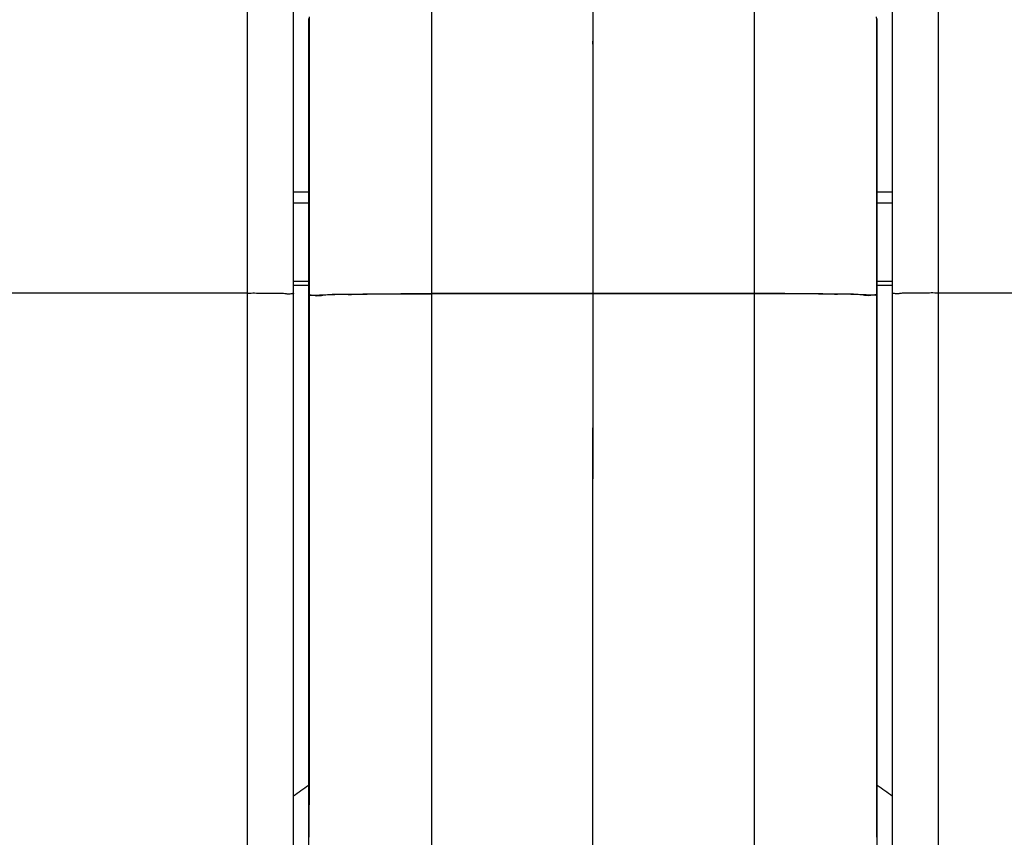
# Model space of a CAD drawing. Units: millimetres. Extents: x -735 to 735, y -520 to 520.
# Drawn here: x -19 to 13, y 117 to 144 of the extents above; entities that cross this region are included whole.
import ezdxf

# ---------------------------------------------------------------- set-up
doc = ezdxf.new("R2010")
doc.units = ezdxf.units.MM
doc.header["$LTSCALE"] = 50
doc.linetypes.add('DASHDOT', pattern=[1, 0.5, -0.25, 0, -0.25])
doc.layers.add('L', color=7, linetype='CONTINUOUS')

# ---------------------------------------------------------------- blocks, each defined once
blk = doc.blocks.new('B-3')
at = {"layer": 'L', "color": 4, "linetype": 'DASHDOT'}
blk.add_line((0.000005, -195.00005), (0, 238.177686), dxfattribs=at)
blk = doc.blocks.new('B-6')
at = {"layer": 'L', "color": 4, "linetype": 'DASHDOT'}
blk.add_line((0.000003, 204.036807), (0.000003, 95.373996), dxfattribs=at)
at = {"layer": 'L', "color": 9, "linetype": 'CONTINUOUS'}
for p, q in [((-11.249997, 134.990733), (-11.249997, 148.391695)), ((11.250003, 148.391695), (11.250003, 134.990733)), ((-5.249997, 134.97145), (-5.249997, 147.030742)), ((5.250003, 147.030742), (5.250003, 134.97145)), ((-9.244453, 143.890186), (-9.24473, 143.881566)), ((-9.236002, 143.99226), (-9.244453, 143.890187)), ((-9.244453, 143.890186), (-9.244358, 143.893761)), ((-9.244453, 143.890187), (-9.244453, 134.905315)), ((9.244459, 143.890187), (9.236083, 143.991527)), ((9.244459, 143.890186), (9.244364, 143.893761)), ((9.244459, 134.905315), (9.244459, 143.890187)), ((9.244459, 143.890186), (9.244736, 143.881566)), ((-9.24473, 137.914802), (-9.749997, 137.914802)), ((9.750003, 137.914802), (9.244736, 137.914802)), ((-9.24473, 135.361365), (-9.749997, 135.361365)), ((9.750003, 135.361365), (9.244736, 135.361365)), ((-9.24473, 135.232273), (-9.749997, 135.232273)), ((9.750003, 135.232273), (9.244736, 135.232273)), ((-11.249997, 134.990733), (-30.999997, 134.990733)), ((-11.249997, 134.990733), (-11.191995, 134.990762)), ((-11.249997, 98.373534), (-11.249997, 134.990733)), ((-11.191995, 134.990762), (-11.133907, 134.990821)), ((-11.133907, 134.990821), (-11.075783, 134.990867)), ((-11.075783, 134.990867), (-11.017677, 134.99086)), ((-11.017677, 134.99086), (-10.959641, 134.990757)), ((-10.959641, 134.990757), (-10.901726, 134.990516)), ((-10.901726, 134.990516), (-10.843986, 134.990095)), ((-10.843986, 134.990095), (-10.786471, 134.989452)), ((-10.786471, 134.989452), (-10.734793, 134.988669)), ((-10.734793, 134.988669), (-10.683209, 134.987773)), ((-10.683209, 134.987773), (-10.631589, 134.986866)), ((-10.631589, 134.986866), (-10.579799, 134.98605)), ((-10.579799, 134.98605), (-10.527709, 134.985427)), ((-10.527709, 134.985427), (-10.475187, 134.985099)), ((-10.475187, 134.985099), (-10.4221, 134.985167)), ((-10.4221, 134.985167), (-10.368318, 134.985733)), ((-10.368318, 134.985733), (-10.325116, 134.986551)), ((-10.325116, 134.986551), (-10.281731, 134.987474)), ((-10.281731, 134.987474), (-10.238499, 134.98823)), ((-10.238499, 134.98823), (-10.195759, 134.988545)), ((-10.195759, 134.988545), (-10.153849, 134.988147)), ((-10.153849, 134.988147), (-10.113105, 134.986762)), ((-10.113105, 134.986762), (-10.073867, 134.984118)), ((-10.073867, 134.984118), (-10.036471, 134.979942)), ((-10.036471, 134.979942), (-10.013457, 134.976419)), ((-10.013457, 134.976419), (-9.990698, 134.972649)), ((-9.990698, 134.972649), (-9.96755, 134.969128)), ((-9.96755, 134.969128), (-9.943367, 134.966352)), ((-9.943367, 134.966352), (-9.917507, 134.964819)), ((-9.917507, 134.964819), (-9.889324, 134.965025)), ((-9.889324, 134.965025), (-9.858174, 134.967468)), ((-9.858174, 134.967468), (-9.823412, 134.972644)), ((-9.823412, 134.972644), (-9.8105, 134.975085)), ((-9.8105, 134.975085), (-9.797604, 134.977457)), ((-9.797604, 134.977457), (-9.785249, 134.979299)), ((-9.785249, 134.979299), (-9.773961, 134.980156)), ((-9.773961, 134.980156), (-9.764266, 134.979567)), ((-9.764266, 134.979567), (-9.756689, 134.977076)), ((-9.756689, 134.977076), (-9.751758, 134.972225)), ((-9.751758, 134.972225), (-9.749997, 134.964554)), ((-9.244453, 134.905315), (-9.24473, 134.905131)), ((-9.244453, 134.905315), (-9.222809, 134.911494)), ((-9.244453, 134.905315), (-9.244453, 119.271936)), ((-9.222809, 134.911494), (-9.200805, 134.916003)), ((-9.200805, 134.916003), (-9.178501, 134.919105)), ((-9.178501, 134.919105), (-9.155957, 134.92106)), ((-9.155957, 134.92106), (-9.133232, 134.92213)), ((-9.133232, 134.92213), (-9.110386, 134.922577)), ((-9.110386, 134.922577), (-9.087478, 134.922663)), ((-9.087478, 134.922663), (-9.064568, 134.922649)), ((-9.064568, 134.922649), (-9.011124, 134.923122)), ((-9.011124, 134.923122), (-8.957946, 134.924332)), ((-8.957946, 134.924332), (-8.904987, 134.926129)), ((-8.904987, 134.926129), (-8.852197, 134.928361)), ((-8.852197, 134.928361), (-8.799529, 134.930879)), ((-8.799529, 134.930879), (-8.746934, 134.933533)), ((-8.746934, 134.933533), (-8.694364, 134.936172)), ((-8.694364, 134.936172), (-8.641772, 134.938646)), ((-8.641772, 134.938646), (-8.562231, 134.941838)), ((-8.562231, 134.941838), (-8.482553, 134.944409)), ((-8.482553, 134.944409), (-8.402762, 134.946456)), ((-8.402762, 134.946456), (-8.322884, 134.948079)), ((-8.322884, 134.948079), (-8.242942, 134.949375)), ((-8.242942, 134.949375), (-8.162962, 134.950443)), ((-8.162962, 134.950443), (-8.082968, 134.951381)), ((-8.082968, 134.951381), (-8.002987, 134.952286)), ((-8.002987, 134.952286), (-7.901116, 134.95351)), ((-7.901116, 134.95351), (-7.799295, 134.954812)), ((-7.799295, 134.954812), (-7.697514, 134.956166)), ((-7.697514, 134.956166), (-7.595765, 134.957542)), ((-7.595765, 134.957542), (-7.494037, 134.958911)), ((-7.494037, 134.958911), (-7.392322, 134.960247)), ((-7.392322, 134.960247), (-7.29061, 134.961519)), ((-7.29061, 134.961519), (-7.188891, 134.962701)), ((-7.188891, 134.962701), (-7.071735, 134.963922)), ((-7.071735, 134.963922), (-6.95456, 134.964998)), ((-6.95456, 134.964998), (-6.837372, 134.965945)), ((-6.837372, 134.965945), (-6.720172, 134.966776)), ((-6.720172, 134.966776), (-6.602964, 134.967506)), ((-6.602964, 134.967506), (-6.485752, 134.968148)), ((-6.485752, 134.968148), (-6.368538, 134.968717)), ((-6.368538, 134.968717), (-6.251326, 134.969228)), ((-6.251326, 134.969228), (-6.126151, 134.96972)), ((-6.126151, 134.96972), (-6.000981, 134.970158)), ((-6.000981, 134.970158), (-5.875814, 134.970539)), ((-5.875814, 134.970539), (-5.75065, 134.970858)), ((-5.75065, 134.970858), (-5.625487, 134.971112)), ((-5.625487, 134.971112), (-5.500325, 134.971297)), ((-5.500325, 134.971297), (-5.375162, 134.971411)), ((-5.375162, 134.971411), (-5.249997, 134.97145)), ((5.250003, 134.97145), (-5.249997, 134.97145)), ((-5.249997, 101.576537), (-5.249997, 134.97145)), ((5.250003, 134.97145), (5.250003, 101.576537)), ((5.375168, 134.971411), (5.250003, 134.97145)), ((5.500331, 134.971297), (5.375168, 134.971411)), ((5.625493, 134.971112), (5.500331, 134.971297)), ((5.750656, 134.970858), (5.625493, 134.971112)), ((5.87582, 134.970539), (5.750656, 134.970858)), ((6.000986, 134.970158), (5.87582, 134.970539)), ((6.126157, 134.96972), (6.000986, 134.970158)), ((6.251332, 134.969228), (6.126157, 134.96972)), ((6.368544, 134.968717), (6.251332, 134.969228)), ((6.485757, 134.968148), (6.368544, 134.968717)), ((6.602969, 134.967506), (6.485757, 134.968148)), ((6.720177, 134.966776), (6.602969, 134.967506)), ((6.837377, 134.965945), (6.720177, 134.966776)), ((6.954566, 134.964998), (6.837377, 134.965945)), ((7.07174, 134.963922), (6.954566, 134.964998)), ((7.188896, 134.962701), (7.07174, 134.963922)), ((7.290615, 134.961519), (7.188896, 134.962701)), ((7.392327, 134.960247), (7.290615, 134.961519)), ((7.494043, 134.958911), (7.392327, 134.960247)), ((7.59577, 134.957542), (7.494043, 134.958911)), ((7.697519, 134.956166), (7.59577, 134.957542)), ((7.7993, 134.954812), (7.697519, 134.956166)), ((7.901121, 134.95351), (7.7993, 134.954812)), ((8.002992, 134.952286), (7.901121, 134.95351)), ((8.082974, 134.951381), (8.002992, 134.952286)), ((8.162967, 134.950443), (8.082974, 134.951381)), ((8.242947, 134.949375), (8.162967, 134.950443)), ((8.322889, 134.948079), (8.242947, 134.949375)), ((8.402768, 134.946456), (8.322889, 134.948079)), ((8.482559, 134.944409), (8.402768, 134.946456)), ((8.562237, 134.941838), (8.482559, 134.944409)), ((8.641777, 134.938646), (8.562237, 134.941838)), ((8.69437, 134.936172), (8.641777, 134.938646)), ((8.74694, 134.933533), (8.69437, 134.936172)), ((8.799534, 134.930879), (8.74694, 134.933533)), ((8.852203, 134.928361), (8.799534, 134.930879)), ((8.904992, 134.926129), (8.852203, 134.928361)), ((8.957952, 134.924332), (8.904992, 134.926129)), ((9.01113, 134.923122), (8.957952, 134.924332)), ((9.064574, 134.922649), (9.01113, 134.923122)), ((9.087484, 134.922663), (9.064574, 134.922649)), ((9.110392, 134.922577), (9.087484, 134.922663)), ((9.133238, 134.92213), (9.110392, 134.922577)), ((9.155963, 134.92106), (9.133238, 134.92213)), ((9.178507, 134.919105), (9.155963, 134.92106)), ((9.200811, 134.916003), (9.178507, 134.919105)), ((9.222815, 134.911494), (9.200811, 134.916003)), ((9.244459, 134.905315), (9.222815, 134.911494)), ((9.244459, 119.271936), (9.244459, 134.905315)), ((9.244459, 134.905315), (9.244736, 134.905131)), ((9.751764, 134.972225), (9.750003, 134.964554)), ((9.756695, 134.977076), (9.751764, 134.972225)), ((9.764272, 134.979567), (9.756695, 134.977076)), ((9.773967, 134.980156), (9.764272, 134.979567)), ((9.785255, 134.979299), (9.773967, 134.980156)), ((9.797611, 134.977457), (9.785255, 134.979299)), ((9.810507, 134.975085), (9.797611, 134.977457)), ((9.823418, 134.972644), (9.810507, 134.975085)), ((9.85818, 134.967468), (9.823418, 134.972644)), ((9.889331, 134.965025), (9.85818, 134.967468)), ((9.917514, 134.964819), (9.889331, 134.965025)), ((9.943374, 134.966352), (9.917514, 134.964819)), ((9.967556, 134.969128), (9.943374, 134.966352)), ((9.990705, 134.972649), (9.967556, 134.969128)), ((10.013464, 134.976419), (9.990705, 134.972649)), ((10.036478, 134.979942), (10.013464, 134.976419)), ((10.073874, 134.984118), (10.036478, 134.979942)), ((10.113112, 134.986762), (10.073874, 134.984118)), ((10.153856, 134.988147), (10.113112, 134.986762)), ((10.195766, 134.988545), (10.153856, 134.988147)), ((10.238506, 134.98823), (10.195766, 134.988545)), ((10.281738, 134.987474), (10.238506, 134.98823)), ((10.325123, 134.986551), (10.281738, 134.987474)), ((10.368325, 134.985733), (10.325123, 134.986551)), ((10.422107, 134.985167), (10.368325, 134.985733)), ((10.475194, 134.985099), (10.422107, 134.985167)), ((10.527716, 134.985427), (10.475194, 134.985099)), ((10.579806, 134.98605), (10.527716, 134.985427)), ((10.631596, 134.986866), (10.579806, 134.98605)), ((10.683216, 134.987773), (10.631596, 134.986866)), ((10.7348, 134.988669), (10.683216, 134.987773)), ((10.786478, 134.989452), (10.7348, 134.988669)), ((10.843992, 134.990095), (10.786478, 134.989452)), ((10.901733, 134.990516), (10.843992, 134.990095)), ((10.959648, 134.990757), (10.901733, 134.990516)), ((11.017684, 134.99086), (10.959648, 134.990757)), ((11.07579, 134.990867), (11.017684, 134.99086)), ((11.133913, 134.990821), (11.07579, 134.990867)), ((11.192001, 134.990762), (11.133913, 134.990821)), ((11.250003, 134.990733), (11.192001, 134.990762)), ((31.000003, 134.990733), (11.250003, 134.990733)), ((11.250003, 134.990733), (11.250003, 98.373534)), ((-9.244632, 119.019227), (-9.244765, 118.934991)), ((-9.244453, 119.271936), (-9.24473, 119.271753)), ((-9.244535, 119.103464), (-9.244632, 119.019227)), ((-9.244475, 119.1877), (-9.244535, 119.103464)), ((-9.244453, 119.271936), (-9.244475, 119.1877)), ((9.244481, 119.1877), (9.244459, 119.271936)), ((9.244459, 119.271936), (9.244736, 119.271753)), ((9.244541, 119.103464), (9.244481, 119.1877)), ((9.244638, 119.019227), (9.244541, 119.103464)), ((9.244771, 118.934991), (9.244638, 119.019227)), ((-9.689774, 118.657008), (-9.629344, 118.700627)), ((-9.629344, 118.700627), (-9.568711, 118.743972)), ((-9.568711, 118.743972), (-9.507874, 118.787041)), ((-9.507874, 118.787041), (-9.446837, 118.829835)), ((-9.446837, 118.829835), (-9.3856, 118.872352)), ((-9.3856, 118.872352), (-9.324165, 118.914591)), ((-9.324165, 118.914591), (-9.262534, 118.956553)), ((-9.24536, 118.682283), (-9.245619, 118.598047)), ((-9.24513, 118.766519), (-9.24536, 118.682283)), ((-9.244931, 118.850755), (-9.24513, 118.766519)), ((-9.244765, 118.934991), (-9.244931, 118.850755)), ((9.244937, 118.850755), (9.244771, 118.934991)), ((9.245136, 118.766519), (9.244937, 118.850755)), ((9.245366, 118.682283), (9.245136, 118.766519)), ((9.245625, 118.598047), (9.245366, 118.682283)), ((9.262533, 118.956378), (9.324164, 118.914411)), ((9.324164, 118.914411), (9.385599, 118.872166)), ((9.385599, 118.872166), (9.446836, 118.829644)), ((9.446836, 118.829644), (9.507874, 118.786846)), ((9.507874, 118.786846), (9.568711, 118.743773)), ((9.568711, 118.743773), (9.629347, 118.700425)), ((9.629347, 118.700425), (9.689778, 118.656803)), ((-9.749997, 118.613116), (-9.689774, 118.657008)), ((-9.246546, 118.345494), (-9.246888, 118.26131)), ((-9.246217, 118.429678), (-9.246546, 118.345494)), ((-9.245906, 118.513862), (-9.246217, 118.429678)), ((-9.245619, 118.598047), (-9.245906, 118.513862)), ((9.245913, 118.513862), (9.245625, 118.598047)), ((9.246223, 118.429678), (9.245913, 118.513862)), ((9.246552, 118.345494), (9.246223, 118.429678)), ((9.246894, 118.26131), (9.246552, 118.345494)), ((9.689778, 118.656803), (9.750003, 118.612909)), ((-9.247594, 118.092941), (-9.247948, 118.008757)), ((-9.247239, 118.177126), (-9.247594, 118.092941)), ((-9.246888, 118.26131), (-9.247239, 118.177126)), ((9.247246, 118.177126), (9.246894, 118.26131)), ((9.2476, 118.092941), (9.247246, 118.177126)), ((9.247954, 118.008757), (9.2476, 118.092941)), ((-9.248941, 117.75843), (-9.249229, 117.675358)), ((-9.248628, 117.841501), (-9.248941, 117.75843)), ((-9.248296, 117.924573), (-9.248628, 117.841501)), ((-9.247948, 118.008757), (-9.248296, 117.924573)), ((9.248302, 117.924573), (9.247954, 118.008757)), ((9.248635, 117.841326), (9.248302, 117.924573)), ((9.248949, 117.758079), (9.248635, 117.841326)), ((9.249237, 117.674831), (9.248949, 117.758079)), ((-9.249855, 117.426142), (-9.249959, 117.34307)), ((-9.249693, 117.509214), (-9.249855, 117.426142)), ((-9.249482, 117.592286), (-9.249693, 117.509214)), ((-9.249229, 117.675358), (-9.249482, 117.592286)), ((9.24949, 117.591584), (9.249237, 117.674831)), ((9.249701, 117.508336), (9.24949, 117.591584)), ((9.249863, 117.425088), (9.249701, 117.508336)), ((9.249966, 117.341841), (9.249863, 117.425088)), ((-9.249959, 117.34307), (-9.249997, 117.259998)), ((9.250003, 117.258593), (9.249966, 117.341841))]:
    blk.add_line(p, q, dxfattribs=at)
at = {"layer": 'L', "color": 2, "linetype": 'CONTINUOUS'}
for p, q in [((-9.749997, 138.276984), (-9.749997, 147.02542)), ((9.750003, 147.02542), (9.750003, 138.276984)), ((-9.24473, 143.881566), (-9.244682, 143.885935)), ((-9.24473, 134.905131), (-9.24473, 143.881566)), ((-9.244682, 143.885935), (-9.24454, 143.890277)), ((-9.24454, 143.890277), (-9.244358, 143.893761)), ((-9.244358, 143.893761), (-9.24433, 143.894187)), ((9.244364, 143.893761), (9.236601, 143.988179)), ((9.244364, 143.893761), (9.244336, 143.894191)), ((9.244546, 143.890277), (9.244364, 143.893761)), ((9.244689, 143.885935), (9.244546, 143.890277)), ((9.244736, 143.881566), (9.244689, 143.885935)), ((9.244736, 134.905131), (9.244736, 143.881566)), ((-9.24473, 138.276984), (-9.749997, 138.276984)), ((-9.749997, 137.914802), (-9.749997, 138.276984)), ((9.750003, 138.276984), (9.244736, 138.276984)), ((9.750003, 138.276984), (9.750003, 137.914802)), ((-9.749997, 135.361365), (-9.749997, 137.914802)), ((9.750003, 137.914802), (9.750003, 135.361365)), ((-9.749997, 135.232273), (-9.749997, 135.361365)), ((9.750003, 135.361365), (9.750003, 135.232273)), ((-9.749997, 134.964554), (-9.749997, 135.232273)), ((9.750003, 135.232273), (9.750003, 134.964554)), ((-9.749997, 108.345832), (-9.749997, 134.964554)), ((-9.24473, 134.905131), (-9.24473, 119.271753)), ((9.244736, 119.271752), (9.244736, 134.905131)), ((9.750003, 134.964554), (9.750003, 108.345832)), ((-9.244878, 119.041578), (-9.244982, 118.964853)), ((-9.244803, 119.118303), (-9.244878, 119.041578)), ((-9.244755, 119.195028), (-9.244803, 119.118303)), ((-9.244737, 119.271752), (-9.244755, 119.195028)), ((-9.24473, 119.271753), (-9.24473, 119.271752)), ((9.244736, 119.271753), (9.244736, 119.271752)), ((9.244763, 119.193333), (9.244744, 119.271752)), ((9.244812, 119.114915), (9.244763, 119.193333)), ((9.244891, 119.036496), (9.244812, 119.114915)), ((9.244999, 118.958077), (9.244891, 119.036496)), ((-9.245455, 118.734679), (-9.245664, 118.657955)), ((-9.245271, 118.811404), (-9.245455, 118.734679)), ((-9.245113, 118.888128), (-9.245271, 118.811404)), ((-9.244982, 118.964853), (-9.245113, 118.888128)), ((9.245136, 118.879658), (9.244999, 118.958077)), ((9.2453, 118.801239), (9.245136, 118.879658)), ((9.245491, 118.722821), (9.2453, 118.801239)), ((9.245708, 118.644402), (9.245491, 118.722821)), ((-9.246649, 118.366912), (-9.247023, 118.269898)), ((-9.246293, 118.463926), (-9.246649, 118.366912)), ((-9.245962, 118.56094), (-9.246293, 118.463926)), ((-9.245664, 118.657955), (-9.245962, 118.56094)), ((9.246011, 118.547397), (9.245708, 118.644402)), ((9.246346, 118.450391), (9.246011, 118.547397)), ((9.246705, 118.353386), (9.246346, 118.450391)), ((9.247081, 118.256381), (9.246705, 118.353386)), ((-9.247798, 118.075869), (-9.248184, 117.978855)), ((-9.247408, 118.172883), (-9.247798, 118.075869)), ((-9.247023, 118.269898), (-9.247408, 118.172883)), ((9.247468, 118.159376), (9.247081, 118.256381)), ((9.247857, 118.062371), (9.247468, 118.159376)), ((9.248243, 117.965365), (9.247857, 118.062371)), ((-9.24912, 117.72638), (-9.249367, 117.648649)), ((-9.248849, 117.80411), (-9.24912, 117.72638)), ((-9.24856, 117.881841), (-9.248849, 117.80411)), ((-9.248184, 117.978855), (-9.24856, 117.881841)), ((9.248617, 117.86836), (9.248243, 117.965365)), ((9.248897, 117.792139), (9.248617, 117.86836)), ((9.249161, 117.715918), (9.248897, 117.792139)), ((9.2494, 117.639697), (9.249161, 117.715918)), ((-9.249899, 117.415457), (-9.249985, 117.337727)), ((-9.249763, 117.493188), (-9.249899, 117.415457)), ((-9.249584, 117.570919), (-9.249763, 117.493188)), ((-9.249367, 117.648649), (-9.249584, 117.570919)), ((9.249609, 117.563475), (9.2494, 117.639697)), ((9.249782, 117.487254), (9.249609, 117.563475)), ((9.249912, 117.411033), (9.249782, 117.487254)), ((9.249994, 117.334811), (9.249912, 117.411033)), ((-9.249985, 117.337727), (-9.250014, 117.259996)), ((-9.249997, 117.259998), (-9.249997, 117.258593)), ((9.250021, 117.25859), (9.249994, 117.334811))]:
    blk.add_line(p, q, dxfattribs=at)
blk = doc.blocks.new('B-12')
at = {"layer": 'L', "color": 9, "linetype": 'CONTINUOUS'}
for p, q in [((-5.249997, 134.967964), (-5.249997, 147.141742)), ((5.250003, 147.141742), (5.250003, 134.967964)), ((-9.249997, 134.898155), (-9.246731, 134.912512)), ((-9.246731, 134.912512), (-9.237581, 134.921762)), ((-9.237581, 134.921762), (-9.223523, 134.92673)), ((-9.223523, 134.92673), (-9.20553, 134.928241)), ((-9.20553, 134.928241), (-9.184577, 134.927121)), ((-9.184577, 134.927121), (-9.161639, 134.924194)), ((-9.161639, 134.924194), (-9.137688, 134.920286)), ((-9.137688, 134.920286), (-9.1137, 134.916223)), ((-9.1137, 134.916223), (-9.048576, 134.907662)), ((-9.048576, 134.907662), (-8.990182, 134.903892)), ((-8.990182, 134.903892), (-8.937322, 134.904043)), ((-8.937322, 134.904043), (-8.888798, 134.907241)), ((-8.888798, 134.907241), (-8.843411, 134.912614)), ((-8.843411, 134.912614), (-8.799964, 134.919289)), ((-8.799964, 134.919289), (-8.75726, 134.926395)), ((-8.75726, 134.926395), (-8.714099, 134.933059)), ((-8.714099, 134.933059), (-8.642504, 134.941262)), ((-8.642504, 134.941262), (-8.567374, 134.946641)), ((-8.567374, 134.946641), (-8.489352, 134.949695)), ((-8.489352, 134.949695), (-8.409084, 134.950921)), ((-8.409084, 134.950921), (-8.327212, 134.950819)), ((-8.327212, 134.950819), (-8.244383, 134.949885)), ((-8.244383, 134.949885), (-8.161239, 134.948618)), ((-8.161239, 134.948618), (-8.078425, 134.947517)), ((-8.078425, 134.947517), (-7.971901, 134.946939)), ((-7.971901, 134.946939), (-7.86677, 134.947297)), ((-7.86677, 134.947297), (-7.762775, 134.948404)), ((-7.762775, 134.948404), (-7.659657, 134.950072)), ((-7.659657, 134.950072), (-7.557159, 134.952113)), ((-7.557159, 134.952113), (-7.455023, 134.954339)), ((-7.455023, 134.954339), (-7.352991, 134.956563)), ((-7.352991, 134.956563), (-7.250806, 134.958597)), ((-7.250806, 134.958597), (-7.131142, 134.960538)), ((-7.131142, 134.960538), (-7.011005, 134.962033)), ((-7.011005, 134.962033), (-6.890485, 134.963153)), ((-6.890485, 134.963153), (-6.769671, 134.963967)), ((-6.769671, 134.963967), (-6.648653, 134.964546)), ((-6.648653, 134.964546), (-6.527521, 134.964962)), ((-6.527521, 134.964962), (-6.406364, 134.965285)), ((-6.406364, 134.965285), (-6.285274, 134.965586)), ((-6.285274, 134.965586), (-6.155591, 134.965944)), ((-6.155591, 134.965944), (-6.026053, 134.966334)), ((-6.026053, 134.966334), (-5.896627, 134.966731)), ((-5.896627, 134.966731), (-5.767279, 134.96711)), ((-5.767279, 134.96711), (-5.637975, 134.967447)), ((-5.637975, 134.967447), (-5.508683, 134.967718)), ((-5.508683, 134.967718), (-5.379368, 134.967899)), ((-5.379368, 134.967899), (-5.249997, 134.967964)), ((-5.249997, 101.373082), (-5.249997, 134.967964)), ((5.250003, 134.967964), (-5.249997, 134.967964)), ((5.379374, 134.967899), (5.250003, 134.967964)), ((5.250003, 134.967964), (5.250003, 101.373082)), ((5.508689, 134.967718), (5.379374, 134.967899)), ((5.637981, 134.967447), (5.508689, 134.967718)), ((5.767285, 134.96711), (5.637981, 134.967447)), ((5.896633, 134.966731), (5.767285, 134.96711)), ((6.026059, 134.966334), (5.896633, 134.966731)), ((6.155597, 134.965944), (6.026059, 134.966334)), ((6.285279, 134.965586), (6.155597, 134.965944)), ((6.40637, 134.965285), (6.285279, 134.965586)), ((6.527527, 134.964962), (6.40637, 134.965285)), ((6.648659, 134.964546), (6.527527, 134.964962)), ((6.769677, 134.963967), (6.648659, 134.964546)), ((6.890491, 134.963153), (6.769677, 134.963967)), ((7.011011, 134.962033), (6.890491, 134.963153)), ((7.131148, 134.960538), (7.011011, 134.962033)), ((7.250813, 134.958597), (7.131148, 134.960538)), ((7.352997, 134.956563), (7.250813, 134.958597)), ((7.455029, 134.954339), (7.352997, 134.956563)), ((7.557165, 134.952113), (7.455029, 134.954339)), ((7.659663, 134.950072), (7.557165, 134.952113)), ((7.762781, 134.948404), (7.659663, 134.950072)), ((7.866776, 134.947297), (7.762781, 134.948404)), ((7.971907, 134.946939), (7.866776, 134.947297)), ((8.07843, 134.947517), (7.971907, 134.946939)), ((8.161244, 134.948618), (8.07843, 134.947517)), ((8.244388, 134.949885), (8.161244, 134.948618)), ((8.327218, 134.950819), (8.244388, 134.949885)), ((8.409089, 134.950921), (8.327218, 134.950819)), ((8.489358, 134.949695), (8.409089, 134.950921)), ((8.567379, 134.946641), (8.489358, 134.949695)), ((8.64251, 134.941262), (8.567379, 134.946641)), ((8.714105, 134.933059), (8.64251, 134.941262)), ((8.757265, 134.926395), (8.714105, 134.933059)), ((8.79997, 134.919289), (8.757265, 134.926395)), ((8.843417, 134.912614), (8.79997, 134.919289)), ((8.888804, 134.907241), (8.843417, 134.912614)), ((8.937328, 134.904043), (8.888804, 134.907241)), ((8.990188, 134.903892), (8.937328, 134.904043)), ((9.048582, 134.907662), (8.990188, 134.903892)), ((9.113706, 134.916223), (9.048582, 134.907662)), ((9.137694, 134.920286), (9.113706, 134.916223)), ((9.161645, 134.924194), (9.137694, 134.920286)), ((9.184583, 134.927121), (9.161645, 134.924194)), ((9.205536, 134.928241), (9.184583, 134.927121)), ((9.223529, 134.92673), (9.205536, 134.928241)), ((9.237587, 134.921762), (9.223529, 134.92673)), ((9.246737, 134.912512), (9.237587, 134.921762)), ((9.250003, 134.898155), (9.246737, 134.912512))]:
    blk.add_line(p, q, dxfattribs=at)
at = {"layer": 'L', "color": 2, "linetype": 'CONTINUOUS'}
for p, q in [((-9.249997, 143.825591), (-9.247806, 143.934277)), ((-9.249997, 138.283608), (-9.249997, 143.825591)), ((9.247812, 143.934277), (9.250003, 143.825591)), ((9.250003, 138.283608), (9.250003, 143.825591)), ((9.250003, 143.825591), (9.250003, 138.283608)), ((-9.249997, 134.898155), (-9.249997, 138.283608)), ((9.250003, 134.898155), (9.250003, 138.283608)), ((9.250003, 138.283608), (9.250003, 134.898155)), ((-9.249997, 119.264776), (-9.249997, 134.898155)), ((-9.249997, 119.264776), (-9.249997, 134.898155)), ((9.250003, 134.898155), (9.250003, 119.264776)), ((9.250003, 134.898155), (9.250003, 119.264776)), ((-9.249997, 101.303272), (-9.249997, 119.264776)), ((-9.249997, 101.303272), (-9.249997, 119.264776)), ((9.250003, 119.264776), (9.250003, 101.303272)), ((9.250003, 119.264776), (9.250003, 101.303272))]:
    blk.add_line(p, q, dxfattribs=at)

msp = doc.modelspace()

# ---------------------------------------------------------------- block references
at = {"layer": 'L'}
for name in ['B-3', 'B-6', 'B-12']:
    msp.add_blockref(name, (0, 0), dxfattribs=at)

doc.saveas('drawing.dxf')
